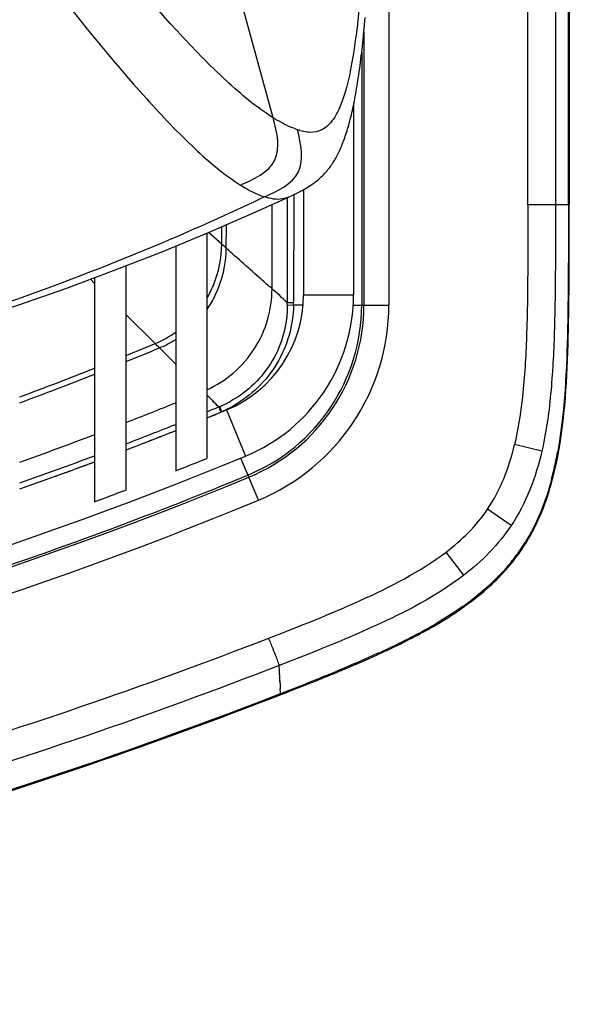
# Model space of a CAD drawing. Units: millimetres. Extents: x 0 to 594, y 0 to 420.
# Drawn here: x 125 to 136, y 19 to 39 of the extents above; entities that cross this region are included whole.
import ezdxf

# ---------------------------------------------------------------- set-up
doc = ezdxf.new("R2010")
doc.units = ezdxf.units.MM
doc.header["$LTSCALE"] = 32.67
doc.layers.get('0').update_dxf_attribs({"linetype": 'CONTINUOUS'})
doc.layers.add('SUPERFICI', color=7, linetype='CONTINUOUS')

msp = doc.modelspace()

# ---------------------------------------------------------------- linework, layer by layer
at = {"color": 7, "linetype": 'Continuous'}
for p, q in [((132.09, 37.2085), (132.09, 33.4065)), ((131.09, 35.5144), (131.09, 33.4065)), ((129.1525, 34.6403), (129.1525, 30.1257)), ((128.5275, 34.3822), (128.5275, 29.8768)), ((127.5275, 33.9845), (127.5275, 29.491)), ((126.9025, 33.748), (126.9025, 29.2576))]:
    msp.add_line(p, q, dxfattribs=at)
at = {"color": 9, "linetype": 'Continuous'}
for p, q in [((131.09, 33.4065), (132.09, 33.4065)), ((129.5457, 31.0964), (129.9279, 30.1723))]:
    msp.add_line(p, q, dxfattribs=at)
at = {"color": 7, "linetype": 'Continuous'}
for centre, radius, start, end in [((128.59, 33.4065), 2.5, 292.47362, 360), ((128.59, 33.4065), 3.5, 292.47362, 360), ((98.965, 105.0208), 80, 292.170375, 292.473623), ((98.965, 105.0208), 80, 290.918727, 291.688288), ((98.965, 105.0208), 81, 247.526377, 292.473623), ((98.965, 105.0208), 80, 289.298475, 290.441045), ((98.965, 105.0208), 80.75, 291.475237, 291.952575), ((98.965, 105.0208), 80.75, 290.241339, 290.714721)]:
    msp.add_arc(centre, radius, start, end, dxfattribs=at)
at = {"color": 9, "linetype": 'Continuous'}
for centre, radius, start, end in [((98.2717, 104.1046), 77.6417, 292.13828, 292.605428), ((98.2777, 104.2203), 77.8595, 292.068507, 292.603145), ((98.5172, 103.4901), 76.9799, 290.443096, 291.640718), ((98.5266, 103.5955), 77.187, 290.37858, 291.572185), ((98.5253, 105.1287), 79.7465, 291.329085, 292.101924), ((98.5115, 105.8794), 80.8499, 292.271085, 292.451949), ((98.94, 104.8132), 79.8156, 292.246104, 292.460012), ((98.7094, 105.3874), 80.3197, 291.026253, 291.792524), ((98.756, 104.5293), 79.1042, 289.687958, 290.844374), ((98.94, 104.8132), 79.8156, 290.99002, 291.762025), ((98.9336, 104.7965), 79.6877, 289.40007, 290.54762), ((98.94, 104.8132), 79.8156, 289.916245, 290.51057), ((98.94, 104.8132), 81.2331, 247.526377, 292.473623), ((98.94, 104.8132), 81.7328, 247.526377, 292.473623)]:
    msp.add_arc(centre, radius, start, end, dxfattribs=at)
for points, knots in [([(98.94, 20.3717), (104.3034, 20.3679), (115.0592, 21.4725), (125.3872, 24.5849), (130.3908, 26.522)], [0, 0, 0, 0, 0.4999021, 1, 1, 1, 1]), ([(130.6032, 25.9746), (125.4795, 23.9838), (115.0705, 20.8725), (104.2448, 19.779), (98.94, 19.779)], [0, 0, 0, 0, 0.5088918, 1, 1, 1, 1]), ([(98.94, 19.2048), (104.3452, 19.2056), (115.1804, 20.3224), (125.5892, 23.4519), (130.6266, 25.4102)], [0, 0, 0, 0, 0.5000226, 1, 1, 1, 1])]:
    msp.add_open_spline(points, degree=3, knots=knots, dxfattribs=at)
at = {"color": 7, "linetype": 'Continuous'}
msp.add_open_spline([(98.94, 19.1824), (104.3467, 19.1829), (115.1858, 20.2997), (125.5978, 23.4321), (130.6371, 25.3917)], degree=3, knots=[0, 0, 0, 0, 0.4999877, 1, 1, 1, 1], dxfattribs=at)
at = {"layer": 'SUPERFICI', "color": 7, "linetype": 'Continuous'}
for p, q in [((136.4112, 65.289), (136.4114, 35.2122)), ((130.1326, 35.0662), (130.7849, 35.3629)), ((130.7849, 35.3629), (130.7846, 35.3628)), ((130.7849, 35.363), (130.8458, 35.3914)), ((136.4116, 35.0002), (136.4114, 35.2122)), ((136.4116, 35.0002), (136.4116, 35.2122)), ((130.7452, 25.4337), (130.8542, 25.4763)), ((130.7453, 25.4337), (130.8543, 25.4762)), ((130.6371, 25.3917), (130.7452, 25.4337)), ((130.6371, 25.3917), (130.7453, 25.4337))]:
    msp.add_line(p, q, dxfattribs=at)
at = {"layer": 'SUPERFICI', "color": 9, "linetype": 'Continuous'}
for p, q in [((136.3945, 35.2054), (136.3945, 65.1137)), ((136.1345, 62.4132), (136.1345, 35.2054)), ((135.5816, 35.2053), (135.5816, 56.647)), ((132.7979, 43.3716), (132.7979, 33.1988)), ((130.4777, 36.9554), (129.1565, 41.7934)), ((132.2982, 38.6767), (132.2982, 33.1988)), ((132.2533, 38.2599), (132.2533, 33.1988)), ((130.7607, 35.363), (130.7609, 33.2499)), ((130.8909, 35.363), (130.8899, 33.2498)), ((130.8909, 35.4127), (130.8909, 35.363)), ((130.4579, 33.5243), (130.4615, 35.2159)), ((136.1345, 35.2054), (135.5816, 35.2054)), ((136.1925, 35.2054), (136.1345, 35.2054)), ((136.308, 35.2054), (136.1925, 35.2054)), ((136.3945, 35.2054), (136.308, 35.2054)), ((129.4499, 34.4179), (129.4515, 34.7697)), ((129.5407, 34.3373), (129.5428, 34.8095)), ((129.5407, 34.3373), (129.5428, 34.8095)), ((129.4499, 34.4179), (129.1838, 34.6532)), ((126.9025, 33.6329), (126.8181, 33.7167)), ((130.7609, 33.2499), (130.8899, 33.2498)), ((130.7618, 33.2019), (130.8893, 33.1988)), ((131.081, 33.1988), (130.8893, 33.1988)), ((132.0819, 33.1988), (132.7979, 33.1988)), ((128.1158, 32.4278), (127.5275, 33.0121)), ((128.5277, 32.0167), (128.2027, 32.3412)), ((129.4055, 31.1645), (129.3888, 31.1578)), ((129.3888, 31.1578), (129.4307, 31.0566)), ((129.4055, 31.1645), (129.4482, 31.0639)), ((129.4482, 31.0639), (129.4307, 31.0566)), ((135.8627, 30.2725), (135.3172, 30.4019)), ((130.1831, 29.2875), (129.8332, 30.1331)), ((136.112, 29.9305), (136.1097, 29.9192)), ((136.1122, 29.9304), (136.1097, 29.9192)), ((135.25, 28.7817), (134.7755, 29.1047)), ((134.2963, 27.7833), (133.9439, 28.2475)), ((130.6172, 25.6186), (130.6032, 25.9744)), ((131.5209, 25.7647), (131.4123, 25.7207))]:
    msp.add_line(p, q, dxfattribs=at)
at = {"layer": 'SUPERFICI', "color": 7, "linetype": 'Continuous'}
for points in [[(130.8458, 35.3914), (130.8933, 35.4139), (130.9387, 35.4358), (130.9814, 35.457), (131.022, 35.4778), (131.0604, 35.4982), (131.0966, 35.518), (131.1307, 35.5375), (131.1633, 35.5568), (131.1943, 35.5759), (131.2239, 35.5949), (131.2523, 35.6139), (131.2795, 35.6329), (131.3056, 35.6519), (131.3307, 35.671), (131.355, 35.6902), (131.3784, 35.7095), (131.4012, 35.729), (131.4232, 35.7487), (131.4445, 35.7685), (131.4653, 35.7886), (131.4854, 35.8089), (131.505, 35.8294), (131.5241, 35.8501), (131.5426, 35.871), (131.5607, 35.8922), (131.5783, 35.9137), (131.5955, 35.9355), (131.6123, 35.9575), (131.6287, 35.9798), (131.6447, 36.0025), (131.6604, 36.0255), (131.6758, 36.0489), (131.6909, 36.0727), (131.7057, 36.0969), (131.7202, 36.1215), (131.7345, 36.1465), (131.7485, 36.1719), (131.7623, 36.1978), (131.7758, 36.2241), (131.7891, 36.2509), (131.8023, 36.2783), (131.8153, 36.3063), (131.8281, 36.3348), (131.8407, 36.3639), (131.8533, 36.3937), (131.8656, 36.4241), (131.8779, 36.4552), (131.89, 36.487), (131.902, 36.5195), (131.9138, 36.5526), (131.9255, 36.5866), (131.9371, 36.6212), (131.9486, 36.6566), (131.96, 36.6929), (131.9712, 36.7299), (131.9823, 36.7677), (131.9933, 36.8063), (132.0041, 36.8457), (132.0149, 36.886), (132.0255, 36.9271), (132.036, 36.969), (132.0463, 37.0119), (132.0566, 37.0556), (132.0667, 37.1001), (132.0767, 37.1456), (132.0866, 37.192), (132.0964, 37.2393), (132.1061, 37.2876), (132.1156, 37.3368), (132.1251, 37.3869), (132.1344, 37.438), (132.1436, 37.4901), (132.1527, 37.5432), (132.1617, 37.5973), (132.1706, 37.6524), (132.1793, 37.7085), (132.188, 37.7655), (132.1965, 37.8236), (132.2049, 37.8826), (132.2132, 37.9427), (132.2214, 38.0037), (132.2295, 38.0658), (132.2374, 38.1288), (132.2453, 38.1928), (132.253, 38.2577), (132.2607, 38.3237), (132.2682, 38.3906), (132.2757, 38.4586), (132.283, 38.5275), (132.2902, 38.5975), (132.2974, 38.6684), (132.3044, 38.7404), (132.3114, 38.8133), (132.3182, 38.8873), (132.325, 38.9622)], [(122.6539, 32.3526), (123.4282, 32.5792), (124.3975, 32.8796), (125.3633, 33.1979), (126.3256, 33.5344), (127.2839, 33.8892), (128.238, 34.2626), (129.1878, 34.6549), (130.1326, 35.0662)]]:
    msp.add_lwpolyline(points, dxfattribs=at)
at = {"layer": 'SUPERFICI', "color": 9, "linetype": 'Continuous'}
msp.add_lwpolyline([(130.6172, 25.6186), (130.6146, 25.6811), (130.612, 25.748), (130.6093, 25.8192)], dxfattribs=at)
for centre, radius, start, end in [((103.5542, 5.1431), 39.0846, 48.32689, 48.50486), ((122.5238, 24.4597), 12.0464, 46.86036, 48.80469), ((128.565, 33.1988), 3.6883, 292.47362, 360), ((128.565, 33.1988), 3.7331, 292.47362, 360), ((128.565, 33.1988), 4.2328, 292.47362, 360), ((128.8249, 33.1896), 1.9369, 0.36358, 1.78222), ((128.6961, 33.2508), 2.1938, 358.6431, 359.97394), ((99.5294, 3.6467), 40.5652, 45.02123, 45.19444), ((120.5596, 22.7345), 12.2028, 43.65227, 45.23673), ((128.6365, 33.0473), 2.0338, 292.21765, 295.04427), ((128.6001, 33.1243), 2.1189, 295.05314, 299.15053), ((128.5746, 33.1219), 2.2357, 293.00059, 295.61786), ((128.5399, 33.1935), 2.3153, 295.62599, 299.6446), ((128.3472, 31.6653), 7.9566, 348.88821, 349.91991), ((128.9441, 31.5472), 7.3482, 347.28924, 348.89428), ((129.8676, 31.3372), 6.4011, 345.24848, 347.20123), ((98.94, 104.8132), 81.1883, 288.299267, 292.473623), ((132.2055, 30.5096), 3.9133, 325.39184, 328.02863), ((132.2308, 30.4928), 3.883, 323.25772, 325.3836), ((132.1515, 30.5521), 3.982, 321.14203, 323.25751), ((130.8607, 31.9914), 5.9199, 306.19868, 307.3006), ((131.0886, 31.6932), 5.5446, 307.29429, 309.05172), ((130.6716, 32.2498), 6.2401, 305.13954, 306.19853), ((128.112, 36.4948), 11.2002, 297.93873, 298.4711), ((128.3697, 36.0196), 10.6596, 298.47113, 299.02779), ((128.9422, 34.9938), 9.4849, 299.01045, 300.5222), ((127.1634, 38.311), 13.2492, 295.59819, 297.88275), ((124.7941, 43.2698), 18.745, 294.53989, 294.92095), ((125.5888, 41.5647), 16.8639, 294.9133, 295.64656), ((116.8857, 61.7603), 38.857, 292.29797, 292.49497), ((109.7001, 79.5499), 58.0431, 291.375553, 291.966887), ((116.4386, 62.8278), 40.0143, 292.14318, 292.3103), ((153.873, 26.6415), 23.2783, 182.51857, 182.79572), ((99.6422, 105.1583), 85.5558, 291.232575, 291.397186)]:
    msp.add_arc(centre, radius, start, end, dxfattribs=at)
at = {"layer": 'SUPERFICI', "color": 7, "linetype": 'Continuous'}
for centre, radius, start, end in [((129.0651, 31.5161), 7.242, 347.28645, 348.15513), ((128.7891, 31.5743), 7.524, 348.15309, 348.67143), ((128.622, 31.6079), 7.6944, 348.67043, 348.91241), ((129.7961, 31.3495), 6.4923, 345.39663, 347.34034), ((132.2132, 30.5011), 3.9226, 325.54638, 328.1713), ((132.2411, 30.4826), 3.8892, 323.39956, 325.53811), ((130.7816, 32.0968), 6.0726, 305.18023, 307.35439), ((131.107, 31.669), 5.535, 307.36325, 309.12136), ((128.2686, 36.2003), 10.8877, 297.97018, 299.05678), ((128.7744, 35.2886), 9.8451, 299.06086, 299.7956), ((127.186, 38.2636), 13.2178, 295.62525, 297.92018), ((124.505, 43.8903), 19.4506, 294.19306, 294.9384), ((125.2995, 42.1776), 17.5626, 294.94409, 295.29935), ((125.8761, 40.9577), 16.2134, 295.29938, 295.68152), ((121.7108, 50.185), 26.3376, 292.43755, 294.12589), ((111.2525, 75.6819), 53.8965, 291.32714, 291.96514), ((115.5284, 65.0491), 42.4362, 291.9808, 292.31505), ((117.1088, 61.202), 38.2771, 292.31311, 292.51044)]:
    msp.add_arc(centre, radius, start, end, dxfattribs=at)
at = {"layer": 'SUPERFICI', "color": 9, "linetype": 'Continuous'}
for points, knots in [([(130.4777, 36.9554), (130.142, 37.1655), (129.4747, 37.7256), (128.1071, 39.1428), (127.1097, 40.3636), (126.4154, 41.2229)], [0, 0, 0, 0, 0.2010345, 0.4392058, 1, 1, 1, 1]), ([(132.3443, 41.1662), (132.3023, 40.3856), (132.2371, 39.3132), (132.0651, 38.0322), (131.9132, 37.3872), (131.7301, 36.9509), (131.4886, 36.6983), (131.2137, 36.6432), (131.0465, 36.6815), (130.9679, 36.7148)], [0, 0, 0, 0, 0.4569547, 0.627509, 0.7550526, 0.8432653, 0.90228, 0.9500861, 1, 1, 1, 1]), ([(125.8652, 39.8465), (126.5391, 38.9917), (127.5089, 37.7789), (128.8417, 36.3695), (129.4951, 35.8132), (129.825, 35.6052)], [0, 0, 0, 0, 0.5609863, 0.799005, 1, 1, 1, 1]), ([(129.825, 35.6052), (130.0842, 35.7194), (130.5338, 35.9191), (130.5958, 36.5268), (130.5171, 36.8019), (130.4777, 36.9554)], [0, 0, 0, 0, 0.4963162, 0.7224398, 1, 1, 1, 1]), ([(130.9679, 36.7147), (130.9263, 36.7287), (130.7557, 36.7934), (130.595, 36.8819), (130.4777, 36.9554)], [0, 0, 0, 0, 0.2408254, 1, 1, 1, 1]), ([(130.3078, 35.3681), (130.564, 35.4833), (131.1754, 35.7771), (131.0317, 36.4398), (130.9679, 36.7147)], [0, 0, 0, 0, 0.4987514, 1, 1, 1, 1]), ([(129.825, 35.6052), (129.8646, 35.5802), (130.0182, 35.4874), (130.1818, 35.4096), (130.3078, 35.3681)], [0, 0, 0, 0, 0.260999, 1, 1, 1, 1]), ([(130.3078, 35.3681), (129.6881, 35.0724), (127.1656, 33.9322), (124.5503, 32.9996), (122.5541, 32.4115)], [0, 0, 0, 0, 0.2481094, 1, 1, 1, 1]), ([(130.785, 35.3631), (130.7476, 35.3457), (130.5909, 35.2967), (130.4223, 35.3304), (130.3078, 35.3681)], [0, 0, 0, 0, 0.2552713, 1, 1, 1, 1]), ([(135.5816, 35.2053), (135.5839, 34.4021), (135.5827, 33.1971), (135.5188, 31.5913), (135.4026, 30.794), (135.3172, 30.4019)], [0, 0, 0, 0, 0.5000558, 0.7501602, 1, 1, 1, 1]), ([(136.1345, 35.2054), (136.1345, 34.3805), (136.1396, 33.1426), (136.0638, 31.4948), (135.9548, 30.6742), (135.8627, 30.2725)], [0, 0, 0, 0, 0.5000693, 0.7501535, 1, 1, 1, 1]), ([(136.3945, 35.2054), (136.3945, 34.3817), (136.396, 32.7373), (136.3252, 31.0831), (136.181, 30.2727)], [0, 0, 0, 0, 0.5001796, 1, 1, 1, 1]), ([(136.3945, 35.2055), (136.3976, 35.2065), (136.4033, 35.2086), (136.409, 35.211), (136.4116, 35.2122)], [0, 0, 0, 0, 0.5348861, 1, 1, 1, 1]), ([(129.1538, 33.3351), (129.2022, 33.4185), (129.3686, 33.7568), (129.4486, 34.1378), (129.4499, 34.4179)], [0, 0, 0, 0, 0.2560892, 1, 1, 1, 1]), ([(129.1539, 33.1098), (129.2171, 33.2008), (129.4344, 33.5758), (129.5393, 34.0155), (129.5407, 34.3373)], [0, 0, 0, 0, 0.2561383, 1, 1, 1, 1]), ([(130.4579, 33.5243), (130.3848, 33.5883), (130.0782, 33.8584), (129.7733, 34.1302), (129.5407, 34.3373)], [0, 0, 0, 0, 0.2378833, 1, 1, 1, 1]), ([(129.1532, 31.4999), (129.5352, 31.6753), (130.2109, 32.2538), (130.4571, 33.108), (130.4579, 33.5243)], [0, 0, 0, 0, 0.5024695, 1, 1, 1, 1]), ([(130.7618, 33.2019), (130.7643, 32.8155), (130.5582, 32.0257), (129.9696, 31.4618), (129.6323, 31.2738)], [0, 0, 0, 0, 0.500074, 1, 1, 1, 1]), ([(130.8893, 33.1988), (130.8798, 32.7936), (130.6523, 31.9721), (130.0372, 31.3815), (129.6851, 31.1812)], [0, 0, 0, 0, 0.500142, 1, 1, 1, 1]), ([(136.1296, 29.9223), (136.1266, 29.9215), (136.12, 29.9204), (136.1133, 29.9196), (136.1097, 29.9192)], [0, 0, 0, 0, 0.4570929, 1, 1, 1, 1]), ([(130.3908, 26.522), (131.0071, 26.7587), (132.229, 27.2473), (133.4189, 27.8492), (133.9439, 28.2475)], [0, 0, 0, 0, 0.5004371, 1, 1, 1, 1]), ([(135.4477, 28.2819), (135.4445, 28.2821), (135.4374, 28.2837), (135.4304, 28.2858), (135.4264, 28.287)], [0, 0, 0, 0, 0.4351228, 1, 1, 1, 1]), ([(134.2963, 27.7833), (133.7496, 27.365), (132.5156, 26.7283), (131.2419, 26.2225), (130.6032, 25.9744)], [0, 0, 0, 0, 0.5011805, 1, 1, 1, 1]), ([(134.466, 27.2697), (134.4632, 27.2709), (134.4572, 27.2752), (134.4514, 27.2796), (134.4481, 27.2823)], [0, 0, 0, 0, 0.417894, 1, 1, 1, 1]), ([(133.5565, 26.683), (133.5542, 26.6847), (133.5494, 26.6902), (133.5448, 26.6956), (133.5421, 26.6989)], [0, 0, 0, 0, 0.4084376, 1, 1, 1, 1]), ([(130.6032, 25.9744), (130.5942, 25.9942), (130.5793, 26.0515), (130.539, 26.1623), (130.4706, 26.3225), (130.4199, 26.4498), (130.3908, 26.522)], [0, 0, 0, 0, 0.1110441, 0.3004723, 0.60228, 1, 1, 1, 1]), ([(132.7062, 26.2532), (132.7039, 26.255), (132.6994, 26.2608), (132.6952, 26.2666), (132.6927, 26.2701)], [0, 0, 0, 0, 0.4069951, 1, 1, 1, 1]), ([(131.6414, 25.791), (131.6392, 25.793), (131.6351, 25.7991), (131.6312, 25.8052), (131.6289, 25.8089)], [0, 0, 0, 0, 0.4059577, 1, 1, 1, 1]), ([(130.6266, 25.4102), (130.6291, 25.4067), (130.6327, 25.4007), (130.6355, 25.3942), (130.6366, 25.3916)], [0, 0, 0, 0, 0.5978998, 1, 1, 1, 1])]:
    msp.add_open_spline(points, degree=3, knots=knots, dxfattribs=at)
at = {"layer": 'SUPERFICI', "color": 7, "linetype": 'Continuous'}
msp.add_open_spline([(136.1728, 30.1282), (136.3292, 30.9263), (136.4124, 32.5617), (136.4119, 34.1862), (136.4116, 35.0002)], degree=3, knots=[0, 0, 0, 0, 0.4997799, 1, 1, 1, 1], dxfattribs=at)
at = {"layer": 'SUPERFICI', "color": 9, "linetype": 'Continuous'}
for points in [[(128.1158, 32.4278), (128.2609, 32.4882), (128.3996, 32.566), (128.5279, 32.6567)], [(128.2027, 32.3412), (128.3158, 32.3883), (128.4249, 32.4459), (128.5282, 32.5118)], [(134.7755, 29.1047), (135.0377, 29.493), (135.2099, 29.9458), (135.3172, 30.4019)], [(135.8627, 30.2725), (135.7427, 29.7488), (135.5477, 29.2289), (135.25, 28.7817)], [(136.0577, 29.7073), (135.9407, 29.2635), (135.7683, 28.8269), (135.5253, 28.4375)], [(133.9439, 28.2475), (134.2611, 28.4881), (134.5528, 28.7747), (134.7755, 29.1047)], [(135.25, 28.7817), (134.9949, 28.3987), (134.6615, 28.0634), (134.2963, 27.7833)], [(135.2523, 28.0538), (135.0546, 27.8084), (134.8265, 27.586), (134.5818, 27.3874)], [(134.2632, 27.1469), (134.0999, 27.032), (133.9313, 26.9246), (133.7593, 26.8232)], [(132.5794, 26.2179), (132.3062, 26.0932), (132.03, 25.9747), (131.7524, 25.8598)], [(130.6266, 25.4102), (130.6257, 25.4422), (130.6239, 25.4741), (130.6224, 25.5061)]]:
    msp.add_open_spline(points, degree=3, dxfattribs=at)
at = {"layer": 'SUPERFICI', "color": 7, "linetype": 'Continuous'}
for points in [[(135.546, 28.4324), (135.7897, 28.8251), (135.962, 29.2654), (136.0787, 29.7126)], [(134.5994, 27.3749), (134.8834, 27.6059), (135.1451, 27.8699), (135.3634, 28.1638)], [(133.6665, 26.745), (133.8766, 26.8653), (134.0824, 26.9939), (134.2803, 27.1334)]]:
    msp.add_open_spline(points, degree=3, dxfattribs=at)

doc.saveas('drawing.dxf')
